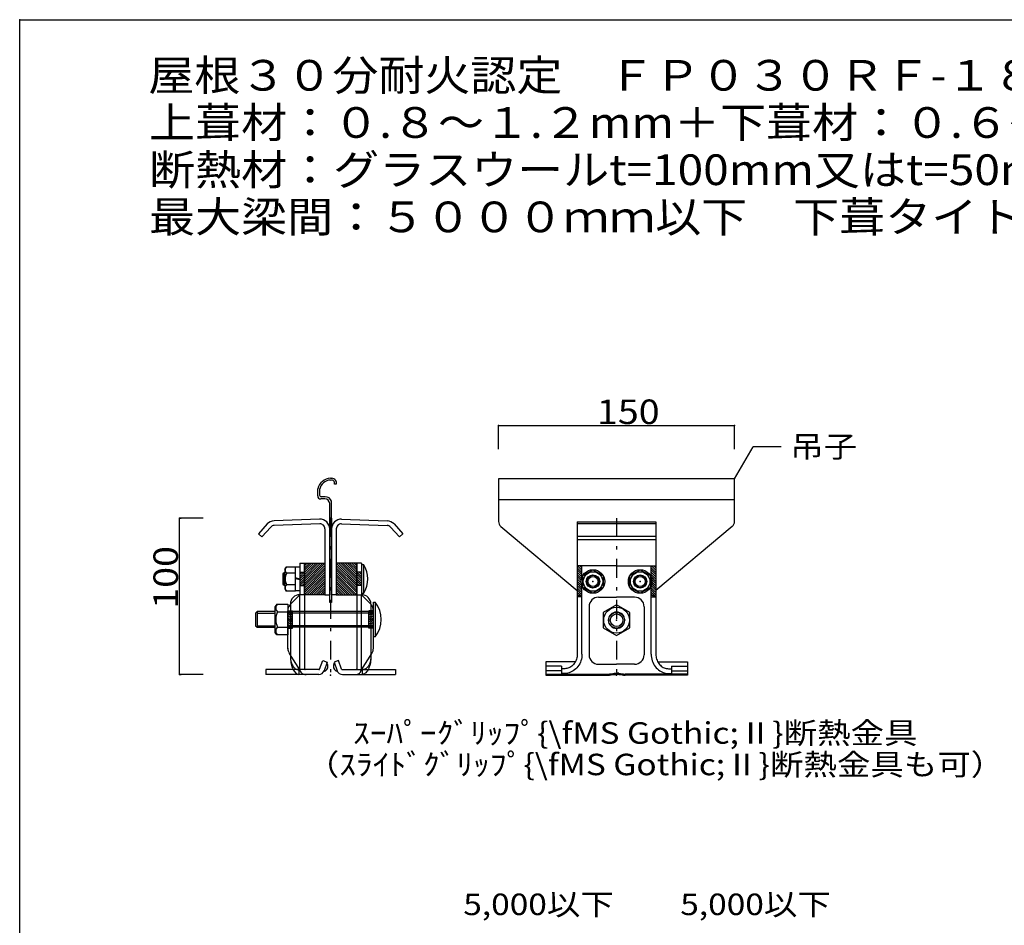
# Model space of a CAD drawing. Extents: x 55 to 3445, y 24 to 2414.
# Drawn here: x 1782 to 2408, y 568 to 1144 of the extents above; entities that cross this region are included whole.
import ezdxf

# ---------------------------------------------------------------- set-up
doc = ezdxf.new("R2010")
doc.units = 0
doc.header["$LTSCALE"] = 2
doc.header["$PDSIZE"] = 40
doc.linetypes.add('CENTER', pattern=[13, 6, -3, 1, -3])
doc.layers.add('0-202', color=7, linetype='CONTINUOUS')
doc.styles.get("Standard").update_dxf_attribs({"font": 'txt.shx', "bigfont": 'extfont.shx'})

msp = doc.modelspace()

# ---------------------------------------------------------------- linework, layer by layer
at = {"layer": '0-202', "color": 2, "linetype": 'CONTINUOUS'}
for p, q in [((1781.65, 23.63), (1781.65, 1143.64)), ((1781.65, 1143.64), (3358.53, 1143.64))]:
    msp.add_line(p, q, dxfattribs=at)
at = {"layer": '0-202', "color": 7, "linetype": 'CONTINUOUS'}
for p, q in [((2086.24, 870.63), (2086.24, 885.63)), ((2086.24, 885.63), (2236.24, 885.63)), ((2236.24, 870.63), (2236.24, 885.63)), ((2236.24, 851.75), (2248.05, 872.2)), ((2265.93, 872.2), (2248.05, 872.2)), ((1979.24, 852.25), (1980.17, 852.27)), ((2236.24, 851.75), (2086.24, 851.75)), ((2086.24, 851.75), (2086.24, 824.65)), ((2236.24, 824.65), (2236.24, 851.75)), ((1971.19, 841.03), (1971.19, 845.52)), ((1979.37, 851.06), (1980.06, 851.07)), ((1983, 848.32), (1981.84, 848.32)), ((1972.29, 844.95), (1972.29, 841.83)), ((1975.89, 840.42), (1973.29, 840.42)), ((1975.79, 839.03), (1973.19, 839.03)), ((1978.79, 826.91), (1978.79, 836.03)), ((1979.99, 826.91), (1979.99, 837.6)), ((2236.24, 838.53), (2086.24, 838.53)), ((1898.31, 826.91), (1883.31, 826.91)), ((1883.31, 727.53), (1883.31, 826.91)), ((1978.79, 773.16), (1978.79, 826.91)), ((1979.99, 826.91), (1979.99, 773.16)), ((2087.67, 821.58), (2136.24, 780.83)), ((2234.81, 821.58), (2186.24, 780.83)), ((1979.99, 773.16), (1978.79, 773.16)), ((1898.31, 727.53), (1883.31, 727.53))]:
    msp.add_line(p, q, dxfattribs=at)
at = {"layer": '0-202', "color": 4, "linetype": 'CONTINUOUS'}
for p, q in [((1883.31, 826.91), (1884.31, 826.91)), ((1883.31, 727.53), (1884.31, 727.53))]:
    msp.add_line(p, q, dxfattribs=at)
at = {"layer": '0-202', "color": 7, "linetype": 'CENTER'}
for p, q in [((1979.39, 826.91), (1979.39, 727.03)), ((2161.24, 826.91), (2161.24, 727.03))]:
    msp.add_line(p, q, dxfattribs=at)
at = {"layer": '0-202', "color": 3, "linetype": 'CONTINUOUS'}
for p, q in [((1939.03, 823.1), (1933.43, 816.88)), ((1941.26, 821.09), (1935.66, 814.87)), ((1972.37, 826.16), (1943.42, 825.15)), ((1972.48, 823.16), (1943.53, 822.15)), ((1986.3, 823.16), (2015.26, 822.15)), ((1986.41, 826.16), (2015.36, 825.15)), ((2017.52, 821.09), (2023.12, 814.87)), ((2019.75, 823.1), (2025.35, 816.88)), ((2136.24, 824.55), (2136.24, 796.55)), ((2136.24, 824.55), (2186.24, 824.55)), ((2136.24, 823.45), (2186.24, 823.45)), ((2186.24, 824.55), (2186.24, 796.55)), ((1933.43, 816.88), (1935.66, 814.87)), ((1975.79, 819.96), (1975.79, 778.16)), ((1978.79, 819.96), (1978.79, 778.16)), ((1979.99, 819.96), (1979.99, 778.16)), ((1982.99, 819.96), (1982.99, 778.16)), ((2025.35, 816.88), (2023.12, 814.87)), ((2136.24, 815.27), (2186.24, 815.27)), ((2136.24, 813.26), (2186.24, 813.26)), ((1950.19, 794.36), (1950.94, 795.67)), ((1956.99, 795.67), (1950.94, 795.67)), ((1956.99, 780.66), (1956.99, 795.67)), ((1959.79, 795.66), (1956.99, 795.66)), ((1959.79, 798.16), (1959.79, 778.16)), ((1959.79, 798.16), (1962.79, 798.16)), ((1959.79, 795.66), (1959.79, 780.66)), ((1962.79, 798.16), (1975.79, 798.16)), ((1962.79, 778.16), (1962.79, 798.16)), ((1962.79, 785.16), (1975.79, 798.16)), ((1962.79, 786.58), (1974.38, 798.16)), ((1962.79, 787.99), (1972.96, 798.16)), ((1962.79, 789.41), (1971.55, 798.16)), ((1962.79, 790.82), (1970.13, 798.16)), ((1962.79, 792.23), (1968.72, 798.16)), ((1962.79, 793.65), (1967.3, 798.16)), ((1962.79, 795.06), (1965.89, 798.16)), ((1962.79, 796.48), (1964.48, 798.16)), ((1962.79, 797.89), (1963.06, 798.16)), ((1962.79, 798.16), (1962.79, 777.83)), ((1962.79, 783.75), (1975.79, 796.75)), ((1962.79, 782.33), (1975.79, 795.33)), ((1975.79, 798.16), (1975.79, 778.16)), ((1995.99, 798.16), (1982.99, 798.16)), ((1982.99, 798.16), (1982.99, 778.16)), ((1995.99, 785.16), (1982.99, 798.16)), ((1995.99, 783.75), (1982.99, 796.75)), ((1995.99, 782.33), (1982.99, 795.33)), ((1995.99, 786.58), (1984.4, 798.16)), ((1995.99, 787.99), (1985.82, 798.16)), ((1995.99, 789.41), (1987.23, 798.16)), ((1995.99, 790.82), (1988.65, 798.16)), ((1995.99, 792.23), (1990.06, 798.16)), ((1995.99, 793.65), (1991.48, 798.16)), ((1995.99, 795.06), (1992.89, 798.16)), ((1995.99, 796.48), (1994.3, 798.16)), ((1995.99, 797.89), (1995.72, 798.16)), ((1995.99, 778.16), (1995.99, 798.16)), ((1995.99, 798.16), (1995.99, 777.83)), ((1998.99, 798.16), (1995.99, 798.16)), ((1998.99, 798.16), (1998.99, 778.16)), ((2000.49, 797.16), (1998.99, 797.16)), ((1998.99, 797.16), (1998.99, 779.16)), ((2000.49, 779.16), (2000.49, 797.16)), ((2139.24, 796.55), (2136.24, 796.55)), ((2136.24, 796.55), (2136.24, 776.7)), ((2139.24, 792.31), (2136.24, 795.31)), ((2139.24, 793.72), (2136.42, 796.55)), ((2139.24, 795.14), (2137.83, 796.55)), ((2161.24, 796.55), (2139.24, 796.55)), ((2139.24, 789.25), (2139.24, 796.55)), ((2161.24, 796.55), (2183.24, 796.55)), ((2183.24, 796.55), (2186.24, 796.55)), ((2183.24, 789.25), (2183.24, 796.55)), ((2186.24, 792.31), (2183.24, 795.31)), ((2186.24, 793.72), (2183.42, 796.55)), ((2186.24, 795.14), (2184.83, 796.55)), ((2186.24, 796.55), (2186.24, 776.7)), ((1949.79, 792.16), (1948.99, 791.36)), ((1948.99, 791.36), (1948.99, 784.96)), ((1950.19, 791.36), (1948.99, 791.36)), ((1950.19, 792.16), (1949.79, 792.16)), ((1949.79, 792.16), (1949.79, 784.16)), ((1950.19, 794.36), (1950.19, 781.96)), ((1956.99, 791.92), (1951.49, 791.92)), ((1959.79, 792.41), (1962.79, 792.41)), ((1959.79, 791), (1961.2, 792.41)), ((1959.79, 789.58), (1962.62, 792.41)), ((1959.79, 788.17), (1962.79, 791.17)), ((1959.79, 786.76), (1962.79, 789.76)), ((1962.79, 780.92), (1975.79, 793.92)), ((1962.79, 779.51), (1975.79, 792.51)), ((1962.86, 778.16), (1975.79, 791.09)), ((1964.28, 778.16), (1975.79, 789.68)), ((1995.99, 780.92), (1982.99, 793.92)), ((1995.99, 779.51), (1982.99, 792.51)), ((1995.92, 778.16), (1982.99, 791.09)), ((1994.5, 778.16), (1982.99, 789.68)), ((1998.99, 792.41), (1995.99, 792.41)), ((1998.99, 788.17), (1995.99, 791.17)), ((1998.99, 786.76), (1995.99, 789.76)), ((1998.99, 789.58), (1996.16, 792.41)), ((1998.99, 791), (1997.58, 792.41)), ((2139.24, 790.9), (2136.24, 793.9)), ((2139.24, 789.48), (2136.24, 792.48)), ((2138.96, 788.35), (2136.24, 791.07)), ((2138.77, 787.13), (2136.24, 789.65)), ((2139.74, 790.31), (2146.24, 794.06)), ((2139.74, 782.8), (2139.74, 790.31)), ((2146.24, 794.06), (2152.74, 790.31)), ((2152.74, 790.31), (2152.74, 782.8)), ((2169.74, 790.31), (2176.24, 794.06)), ((2169.74, 782.8), (2169.74, 790.31)), ((2176.24, 794.06), (2182.74, 790.31)), ((2182.74, 790.31), (2182.74, 782.8)), ((2186.24, 790.9), (2183.24, 793.9)), ((2186.24, 789.48), (2183.24, 792.48)), ((2186.24, 788.07), (2183.24, 791.07)), ((2186.24, 786.65), (2183.24, 789.65)), ((1948.99, 784.96), (1949.79, 784.16)), ((1950.19, 784.96), (1948.99, 784.96)), ((1949.79, 784.16), (1950.19, 784.16)), ((1956.99, 784.41), (1951.49, 784.41)), ((1959.79, 788.05), (1956.99, 788.8)), ((1959.79, 787.53), (1956.99, 788.28)), ((1959.79, 785.34), (1962.79, 788.34)), ((1959.79, 783.93), (1962.79, 786.93)), ((1959.79, 783.91), (1962.79, 783.91)), ((1961.19, 783.91), (1962.79, 785.51)), ((1962.6, 783.91), (1962.79, 784.1)), ((1965.69, 778.16), (1975.79, 788.26)), ((1967.1, 778.16), (1975.79, 786.85)), ((1968.52, 778.16), (1975.79, 785.44)), ((1969.93, 778.16), (1975.79, 784.02)), ((1993.09, 778.16), (1982.99, 788.26)), ((1991.68, 778.16), (1982.99, 786.85)), ((1990.26, 778.16), (1982.99, 785.44)), ((1988.85, 778.16), (1982.99, 784.02)), ((1998.99, 785.34), (1995.99, 788.34)), ((1998.99, 783.93), (1995.99, 786.93)), ((1997.59, 783.91), (1995.99, 785.51)), ((1996.18, 783.91), (1995.99, 784.1)), ((1998.99, 783.91), (1995.99, 783.91)), ((2138.79, 785.69), (2136.24, 788.24)), ((2139.24, 783.83), (2136.24, 786.83)), ((2139.24, 782.41), (2136.24, 785.41)), ((2139.24, 781), (2136.24, 784)), ((2139.24, 740.36), (2139.24, 783.86)), ((2146.24, 779.05), (2139.74, 782.8)), ((2152.74, 782.8), (2146.24, 779.05)), ((2176.24, 779.05), (2169.74, 782.8)), ((2182.74, 782.8), (2176.24, 779.05)), ((2183.24, 740.36), (2183.24, 783.86)), ((2186.24, 781), (2183.28, 783.96)), ((2186.24, 782.41), (2183.59, 785.06)), ((2186.24, 785.24), (2183.63, 787.85)), ((2186.24, 783.83), (2183.74, 786.33)), ((1950.19, 781.96), (1950.94, 780.66)), ((1950.94, 780.66), (1956.99, 780.66)), ((1959.79, 778.16), (1953.88, 772.15)), ((1959.79, 780.66), (1956.99, 780.66)), ((1962.79, 778.16), (1959.79, 778.16)), ((1959.79, 731), (1959.79, 778.16)), ((1962.79, 778.49), (1962.79, 731.03)), ((1975.79, 778.16), (1962.79, 778.16)), ((1971.35, 778.16), (1975.79, 782.61)), ((1972.76, 778.16), (1975.79, 781.19)), ((1974.17, 778.16), (1975.79, 779.78)), ((1975.59, 778.16), (1975.79, 778.36)), ((1975.79, 778.16), (1978.79, 778.16)), ((1982.99, 778.16), (1979.99, 778.16)), ((1987.43, 778.16), (1982.99, 782.61)), ((1986.02, 778.16), (1982.99, 781.19)), ((1984.61, 778.16), (1982.99, 779.78)), ((1983.19, 778.16), (1982.99, 778.36)), ((1982.99, 778.16), (1995.99, 778.16)), ((1995.99, 778.49), (1995.99, 731.03)), ((1995.99, 778.16), (1998.99, 778.16)), ((1998.99, 779.16), (2000.49, 779.16)), ((1998.99, 778.16), (2004.9, 772.15)), ((1998.99, 731), (1998.99, 778.16)), ((2139.24, 779.58), (2136.24, 782.58)), ((2139.24, 778.17), (2136.24, 781.17)), ((2139.24, 776.75), (2136.24, 779.75)), ((2137.89, 776.7), (2136.24, 778.34)), ((2136.47, 776.7), (2136.24, 776.93)), ((2136.24, 776.7), (2136.24, 740.36)), ((2139.24, 776.7), (2136.24, 776.7)), ((2149.74, 776.55), (2161.24, 776.55)), ((2172.74, 776.55), (2161.24, 776.55)), ((2186.24, 779.58), (2183.24, 782.58)), ((2186.24, 778.17), (2183.24, 781.17)), ((2186.24, 776.75), (2183.24, 779.75)), ((2184.89, 776.7), (2183.24, 778.34)), ((2183.47, 776.7), (2183.24, 776.93)), ((2183.24, 776.7), (2186.24, 776.7)), ((2186.24, 776.7), (2186.24, 740.36)), ((1945.1, 772.23), (1944.17, 770.62)), ((1944.17, 754.22), (1944.17, 770.62)), ((1945.1, 772.23), (1952.17, 772.23)), ((1952.17, 772.23), (1952.17, 752.6)), ((1953.79, 772.16), (1953.79, 738.86)), ((2004.99, 772.16), (2004.99, 738.86)), ((2006.61, 773.42), (2007.61, 773.42)), ((2006.61, 751.42), (2006.61, 773.42)), ((2007.61, 773.42), (2007.61, 751.42)), ((2143.74, 770.55), (2143.74, 739.94)), ((2161.24, 771.77), (2152.74, 766.86)), ((2169.74, 766.86), (2161.24, 771.77)), ((2178.74, 770.55), (2178.74, 739.94)), ((1932.61, 767.42), (1931.61, 766.42)), ((1931.61, 766.42), (1931.61, 758.42)), ((1932.61, 767.42), (1932.61, 757.42)), ((1944.17, 767.42), (1932.61, 767.42)), ((1932.61, 766.42), (1944.17, 766.42)), ((1945.67, 767.32), (1952.17, 767.32)), ((1952.17, 752.01), (1952.17, 767.96)), ((1952.17, 767.92), (1955.17, 767.92)), ((2006.61, 767.42), (1952.17, 767.42)), ((1955.17, 763.54), (1952.17, 766.54)), ((2006.61, 766.42), (1952.17, 766.42)), ((1955.17, 762.13), (1952.17, 765.13)), ((1955.17, 764.96), (1952.21, 767.92)), ((1955.17, 766.37), (1953.62, 767.92)), ((1955.17, 767.78), (1955.03, 767.92)), ((1955.17, 756.92), (1955.17, 767.92)), ((2003.61, 756.92), (2003.61, 767.92)), ((2006.61, 767.92), (2003.61, 767.92)), ((2003.61, 764.96), (2006.57, 767.92)), ((2003.61, 766.37), (2005.16, 767.92)), ((2003.61, 767.78), (2003.75, 767.92)), ((2003.61, 763.54), (2006.61, 766.54)), ((2003.61, 762.13), (2006.61, 765.13)), ((2006.61, 752.01), (2006.61, 767.96)), ((2152.74, 766.86), (2152.74, 757.05)), ((2169.74, 757.05), (2169.74, 766.86)), ((1931.61, 758.42), (1932.61, 757.42)), ((1932.61, 758.42), (1944.17, 758.42)), ((1955.17, 760.71), (1952.17, 763.71)), ((1952.17, 762.42), (1955.17, 762.42)), ((1952.17, 762.42), (1955.17, 762.42)), ((1955.17, 759.3), (1952.17, 762.3)), ((1955.17, 757.89), (1952.17, 760.89)), ((1954.72, 756.92), (1952.17, 759.47)), ((2006.61, 758.42), (1952.17, 758.42)), ((1953.31, 756.92), (1952.17, 758.06)), ((2003.61, 760.71), (2006.61, 763.71)), ((2006.61, 762.42), (2003.61, 762.42)), ((2006.61, 762.42), (2003.61, 762.42)), ((2003.61, 759.3), (2006.61, 762.3)), ((2003.61, 757.89), (2006.61, 760.89)), ((2004.06, 756.92), (2006.61, 759.47)), ((2005.47, 756.92), (2006.61, 758.06)), ((2155.99, 762.37), (2155.99, 761.95)), ((2166.49, 762.37), (2166.49, 761.95)), ((1932.61, 757.42), (1944.17, 757.42)), ((1945.1, 752.6), (1944.17, 754.22)), ((1952.17, 752.6), (1945.1, 752.6)), ((1945.67, 757.51), (1952.17, 757.51)), ((2006.61, 757.42), (1952.17, 757.42)), ((1952.17, 756.92), (1955.17, 756.92)), ((1952.17, 743.72), (1952.17, 752.01)), ((2006.61, 756.92), (2003.61, 756.92)), ((2006.61, 743.72), (2006.61, 752.01)), ((2007.61, 751.42), (2006.61, 751.42)), ((2152.74, 757.05), (2161.24, 752.14)), ((2161.24, 752.14), (2169.74, 757.05)), ((1959.79, 730.37), (1953.13, 740.84)), ((1998.99, 730.37), (2005.65, 740.84)), ((2136.21, 739.56), (2136.12, 738.76)), ((2136.24, 740.36), (2136.21, 739.56)), ((2139.2, 739.3), (2139.08, 738.24)), ((2139.24, 740.36), (2139.2, 739.3)), ((2183.24, 740.36), (2183.29, 739.3)), ((2183.29, 739.3), (2183.41, 738.24)), ((2186.24, 740.36), (2186.27, 739.56)), ((2186.27, 739.56), (2186.37, 738.76)), ((1953.79, 738.86), (1953.81, 738.13)), ((1953.79, 738.86), (1953.81, 737.87)), ((1953.81, 738.13), (1953.87, 737.41)), ((1953.81, 737.87), (1953.87, 736.89)), ((1953.87, 737.41), (1953.96, 736.7)), ((1953.87, 736.89), (1953.98, 735.93)), ((1953.96, 736.7), (1954.1, 736)), ((1953.98, 735.93), (1954.12, 734.98)), ((1954.1, 736), (1954.26, 735.33)), ((1954.12, 734.98), (1954.3, 734.07)), ((1954.26, 735.33), (1954.47, 734.68)), ((1954.3, 734.07), (1954.52, 733.2)), ((1954.47, 734.68), (1954.7, 734.07)), ((1954.52, 733.2), (1954.78, 732.36)), ((1954.7, 734.07), (1954.97, 733.49)), ((1954.97, 733.49), (1955.27, 732.95)), ((1955.27, 732.95), (1955.6, 732.46)), ((1972.41, 730.86), (1974.38, 736.28)), ((1974.38, 736.28), (1977.2, 735.25)), ((1977.2, 735.25), (1975.23, 729.84)), ((1984.4, 736.28), (1981.58, 735.25)), ((1981.58, 735.25), (1983.55, 729.84)), ((1986.37, 730.86), (1984.4, 736.28)), ((2003.51, 732.95), (2003.18, 732.46)), ((2003.81, 733.49), (2003.51, 732.95)), ((2004.08, 734.07), (2003.81, 733.49)), ((2004.26, 733.2), (2004, 732.36)), ((2004.31, 734.68), (2004.08, 734.07)), ((2004.48, 734.07), (2004.26, 733.2)), ((2004.52, 735.33), (2004.31, 734.68)), ((2004.66, 734.98), (2004.48, 734.07)), ((2004.69, 736), (2004.52, 735.33)), ((2004.8, 735.93), (2004.66, 734.98)), ((2004.82, 736.7), (2004.69, 736)), ((2004.91, 736.89), (2004.8, 735.93)), ((2004.91, 737.41), (2004.82, 736.7)), ((2004.97, 738.13), (2004.91, 737.41)), ((2004.97, 737.87), (2004.91, 736.89)), ((2004.99, 738.86), (2004.97, 738.13)), ((2004.99, 738.86), (2004.97, 737.87)), ((2116.24, 735.57), (2116.24, 727.03)), ((2135.08, 735.57), (2116.24, 735.57)), ((2126.24, 732.68), (2116.24, 732.68)), ((2126.24, 732.68), (2126.24, 728.12)), ((2132.83, 732.79), (2132.24, 732.35)), ((2133.39, 733.28), (2132.83, 732.79)), ((2133.9, 733.82), (2133.39, 733.28)), ((2134.37, 734.42), (2133.9, 733.82)), ((2134.8, 735.06), (2134.37, 734.42)), ((2135.17, 735.74), (2134.8, 735.06)), ((2135.49, 736.45), (2135.17, 735.74)), ((2135.76, 737.2), (2135.49, 736.45)), ((2135.97, 737.97), (2135.76, 737.2)), ((2136.12, 738.76), (2135.97, 737.97)), ((2137.25, 733.34), (2136.67, 732.49)), ((2137.77, 734.24), (2137.25, 733.34)), ((2138.21, 735.19), (2137.77, 734.24)), ((2138.58, 736.18), (2138.21, 735.19)), ((2138.87, 737.2), (2138.58, 736.18)), ((2139.08, 738.24), (2138.87, 737.2)), ((2149.74, 733.94), (2161.24, 733.94)), ((2172.74, 733.94), (2161.24, 733.94)), ((2183.41, 738.24), (2183.62, 737.2)), ((2183.62, 737.2), (2183.91, 736.18)), ((2183.91, 736.18), (2184.27, 735.19)), ((2184.27, 735.19), (2184.72, 734.24)), ((2184.72, 734.24), (2185.23, 733.34)), ((2185.23, 733.34), (2185.82, 732.49)), ((2186.37, 738.76), (2186.52, 737.97)), ((2186.52, 737.97), (2186.73, 737.2)), ((2186.73, 737.2), (2186.99, 736.45)), ((2186.99, 736.45), (2187.32, 735.74)), ((2187.32, 735.74), (2187.69, 735.06)), ((2187.41, 735.57), (2206.24, 735.57)), ((2187.69, 735.06), (2188.12, 734.42)), ((2188.12, 734.42), (2188.59, 733.82)), ((2188.59, 733.82), (2189.1, 733.28)), ((2189.1, 733.28), (2189.66, 732.79)), ((2189.66, 732.79), (2190.24, 732.35)), ((2196.24, 732.68), (2196.24, 728.12)), ((2196.24, 732.68), (2206.24, 732.68)), ((2206.24, 735.57), (2206.24, 727.03)), ((1971.94, 730.53), (1938.17, 730.53)), ((1938.17, 730.53), (1938.17, 727.53)), ((1971.94, 727.53), (1938.17, 727.53)), ((1954.78, 732.36), (1955.07, 731.58)), ((1955.07, 731.58), (1955.39, 730.85)), ((1955.39, 730.85), (1955.75, 730.18)), ((1955.6, 732.46), (1955.95, 732.01)), ((1955.75, 730.18), (1956.12, 729.58)), ((1955.95, 732.01), (1956.32, 731.62)), ((1956.12, 729.58), (1956.53, 729.05)), ((1956.32, 731.62), (1956.71, 731.29)), ((1956.53, 729.05), (1956.95, 728.59)), ((1956.71, 731.29), (1957.12, 731.01)), ((1956.95, 728.59), (1957.39, 728.22)), ((1957.12, 731.01), (1957.54, 730.79)), ((1957.39, 728.22), (1957.85, 727.92)), ((1957.54, 730.79), (1957.97, 730.63)), ((1957.85, 727.92), (1958.31, 727.7)), ((1957.97, 730.63), (1958.41, 730.54)), ((1958.31, 727.7), (1958.79, 727.58)), ((1958.41, 730.54), (1958.85, 730.5)), ((1958.79, 727.58), (1959.26, 727.53)), ((1959.26, 730.53), (1959.26, 727.53)), ((1986.84, 730.53), (2020.61, 730.53)), ((1986.84, 727.53), (2020.61, 727.53)), ((1999.52, 730.53), (1999.52, 727.53)), ((1999.99, 727.58), (1999.52, 727.53)), ((2000.37, 730.54), (1999.93, 730.5)), ((2000.47, 727.7), (1999.99, 727.58)), ((2000.81, 730.63), (2000.37, 730.54)), ((2000.93, 727.92), (2000.47, 727.7)), ((2001.24, 730.79), (2000.81, 730.63)), ((2001.39, 728.22), (2000.93, 727.92)), ((2001.66, 731.01), (2001.24, 730.79)), ((2001.83, 728.59), (2001.39, 728.22)), ((2002.07, 731.29), (2001.66, 731.01)), ((2002.25, 729.05), (2001.83, 728.59)), ((2002.46, 731.62), (2002.07, 731.29)), ((2002.66, 729.58), (2002.25, 729.05)), ((2002.83, 732.01), (2002.46, 731.62)), ((2003.03, 730.18), (2002.66, 729.58)), ((2003.18, 732.46), (2002.83, 732.01)), ((2003.39, 730.85), (2003.03, 730.18)), ((2003.71, 731.58), (2003.39, 730.85)), ((2004, 732.36), (2003.71, 731.58)), ((2020.61, 730.53), (2020.61, 727.53)), ((2126.24, 729.69), (2116.24, 729.69)), ((2116.24, 727.73), (2155.74, 727.73)), ((2116.24, 727.03), (2155.74, 727.03)), ((2128.24, 731.11), (2126.24, 731.11)), ((2128.24, 728.12), (2126.24, 728.12)), ((2128.94, 731.15), (2128.24, 731.11)), ((2129.2, 728.17), (2128.24, 728.12)), ((2129.63, 731.25), (2128.94, 731.15)), ((2130.15, 728.31), (2129.2, 728.17)), ((2130.31, 731.43), (2129.63, 731.25)), ((2131.09, 728.54), (2130.15, 728.31)), ((2130.98, 731.67), (2130.31, 731.43)), ((2131.62, 731.98), (2130.98, 731.67)), ((2132.01, 728.86), (2131.09, 728.54)), ((2132.24, 732.35), (2131.62, 731.98)), ((2132.89, 729.27), (2132.01, 728.86)), ((2133.74, 729.76), (2132.89, 729.27)), ((2134.55, 730.34), (2133.74, 729.76)), ((2135.31, 730.99), (2134.55, 730.34)), ((2136.02, 731.71), (2135.31, 730.99)), ((2136.67, 732.49), (2136.02, 731.71)), ((2159.74, 728.23), (2159.74, 727.53)), ((2159.74, 728.23), (2161.24, 728.23)), ((2159.74, 727.53), (2161.24, 727.53)), ((2162.74, 728.23), (2161.24, 728.23)), ((2162.74, 727.53), (2161.24, 727.53)), ((2162.74, 728.23), (2162.74, 727.53)), ((2206.24, 727.73), (2166.74, 727.73)), ((2206.24, 727.03), (2166.74, 727.03)), ((2185.82, 732.49), (2186.47, 731.71)), ((2186.47, 731.71), (2187.17, 730.99)), ((2187.17, 730.99), (2187.93, 730.34)), ((2187.93, 730.34), (2188.74, 729.76)), ((2188.74, 729.76), (2189.59, 729.27)), ((2189.59, 729.27), (2190.48, 728.86)), ((2190.24, 732.35), (2190.86, 731.98)), ((2190.48, 728.86), (2191.4, 728.54)), ((2190.86, 731.98), (2191.51, 731.67)), ((2191.4, 728.54), (2192.33, 728.31)), ((2191.51, 731.67), (2192.17, 731.43)), ((2192.17, 731.43), (2192.85, 731.25)), ((2192.33, 728.31), (2193.28, 728.17)), ((2192.85, 731.25), (2193.55, 731.15)), ((2193.28, 728.17), (2194.24, 728.12)), ((2193.55, 731.15), (2194.24, 731.11)), ((2194.24, 731.11), (2196.24, 731.11)), ((2194.24, 728.12), (2196.24, 728.12)), ((2196.24, 729.69), (2206.24, 729.69))]:
    msp.add_line(p, q, dxfattribs=at)
for centre, radius in [((2146.24, 786.55), 7.5), ((2146.24, 786.55), 6.2), ((2146.24, 786.55), 4.25), ((2146.24, 786.55), 4), ((2146.24, 786.55), 3.2), ((2176.24, 786.55), 7.5), ((2176.24, 786.55), 6.2), ((2176.24, 786.55), 4.25), ((2176.24, 786.55), 4), ((2176.24, 786.55), 3.2), ((2161.24, 761.95), 8.2), ((2161.24, 761.95), 5), ((2161.24, 761.95), 4)]:
    msp.add_circle(centre, radius, dxfattribs=at)
at = {"layer": '0-202', "color": 7, "linetype": 'CONTINUOUS'}
for centre, radius, start, end in [((1979.83, 843.37), 8.9, 93.82001, 166.00645), ((1979.75, 848.92), 3.37, 349.94962, 82.90549), ((1979.83, 843.37), 7.7, 93.40698, 168.19159), ((1979.75, 848.92), 2.17, 343.92561, 81.64203), ((1973.19, 841.03), 2, 180, 270), ((1973.52, 841.64), 1.24, 171.01538, 259.60056), ((1975.89, 836.03), 4.39, 20.8597, 90), ((1975.79, 836.03), 3, 360, 450), ((2090.24, 824.65), 4, 180, 230), ((2232.24, 824.65), 4, 310.00002, 0.00002)]:
    msp.add_arc(centre, radius, start, end, dxfattribs=at)
at = {"layer": '0-202', "color": 3, "linetype": 'CONTINUOUS'}
for centre, radius, start, end in [((1943.64, 818.95), 6.2, 92.00002, 138.00002), ((1943.64, 818.95), 3.2, 92.00002, 138.00002), ((1972.59, 819.96), 6.2, 0.00002, 92.00002), ((1972.59, 819.96), 3.2, 0.00002, 92.00002), ((1986.19, 819.96), 6.2, 88.00002, 180), ((1986.19, 819.96), 3.2, 88.00002, 180), ((2015.14, 818.95), 3.2, 42.00002, 88.00002), ((2015.14, 818.95), 6.2, 42.00002, 88.00002), ((1952.75, 793.79), 2.26, 123.89024, 236.10977), ((1985.54, 788.16), 17.45, 328.95178, 31.04823), ((1958.03, 788.16), 7.54, 150.15826, 209.84172), ((1952.75, 782.53), 2.26, 123.89024, 236.10977), ((1959.79, 772.16), 6, 89.99986, 179.99988), ((1998.99, 772.16), 6, 0.00014, 90.00015), ((2149.74, 770.55), 6, 90.00002, 180), ((2172.74, 770.55), 6, 0.00002, 90.00002), ((1947.58, 769.78), 3.11, 127.87814, 232.12187), ((1958.17, 767.96), 6, 143.04236, 180.00029), ((1958.17, 767.96), 6, 135.47176, 143.04236), ((2000.61, 767.96), 6, 36.95769, 44.52829), ((2000.61, 767.96), 6, 359.99976, 36.95769), ((1994.49, 762.42), 17.12, 320.0338, 39.96622), ((1955.1, 762.42), 10.63, 152.51878, 207.48123), ((2161.24, 761.9), 5.25, 0.00002, 179.99998), ((2161.24, 762), 5.25, 180.00002, 0.00002), ((1947.58, 755.06), 3.11, 127.87814, 232.12187), ((1958.19, 744.07), 6, 180.00029, 212.47176), ((1958.19, 744.07), 6, 180.00029, 212.47176), ((2000.59, 744.07), 6, 327.52829, 359.99976), ((2149.74, 739.94), 6, 180, 270), ((2172.74, 739.94), 6, 270.00002, 0.00002), ((1974.04, 732.75), 3.62, 284.55696, 4.49387), ((1974.04, 732.75), 3.62, 4.49387, 34.26891), ((1984.74, 732.75), 3.62, 175.5058, 255.44272), ((1984.74, 732.75), 3.62, 145.73077, 175.50581), ((1963.29, 731), 3.5, 179.99979, 277.99965), ((1963.29, 731.03), 0.5, 179.99953, 269.99953), ((1971.94, 731.03), 0.5, 270.0015, 340.0015), ((1971.94, 731.03), 3.5, 269.99968, 339.99968), ((1971.94, 731.03), 0.5, 290.0015, 340.0015), ((1986.84, 731.03), 3.5, 200.00014, 270.00014), ((1986.84, 731.03), 0.5, 200.00014, 270.00014), ((1986.84, 731.03), 0.5, 200.00014, 250.00014), ((1995.49, 731), 3.5, 262.00015, 0), ((1995.49, 731.03), 0.5, 270, 0), ((2155.28, 747.72), 20, 271.34103, 282.90901), ((2155.28, 747.03), 20, 271.34103, 282.90901), ((2167.21, 747.72), 20, 257.091, 268.65898), ((2167.21, 747.03), 20, 257.091, 268.65898)]:
    msp.add_arc(centre, radius, start, end, dxfattribs=at)
at = {"layer": '0-202', "color": 3}
for p in [(1781.65, 1143.64), (2086.24, 885.63), (2236.24, 885.63), (1883.31, 826.91), (1979.39, 826.91), (1883.31, 727.53), (1979.39, 727.03)]:
    msp.add_point(p, dxfattribs=at)
at = {"layer": '0-202', "color": 7}
for p in [(2146.24, 786.55), (2176.24, 786.55), (2161.24, 761.95), (2161.24, 727.03)]:
    msp.add_point(p, dxfattribs=at)

# ---------------------------------------------------------------- texts
at = {"layer": '0-202', "color": 5, "width": 1.1}
for s, p in [('屋根３０分耐火認定\u3000ＦＰ０３０ＲＦ-１８７９-３(1)～(4)：断熱亜鉛鉄板委員会(（株）小池弥太郎商店)', (1863.43, 1098.54)), ('上葺材：０.８～１.２mm＋下葺材：０.６～１.２mm（ﾌｪﾗｲﾄ系ｽﾃﾝﾚｽ可）', (1863.93, 1068.54)), ('断熱材：グラスウールt=100mm又はt=50mm×2層\u300016kg/ｍ', (1863.93, 1038.54)), ('最大梁間：５０００ｍｍ以下\u3000下葺タイトフレームｔ＝2.3mm ～', (1863.93, 1008.54))]:
    msp.add_text(s, height=19.5, dxfattribs=at).set_placement(p)
at = {"layer": '0-202', "color": 6}
for s, height, width, p in [('150', 15.6, 1.125, (2148.74, 886.63)), ('吊子', 13.65, 1.143, (2271.67, 865.45)), ('ｽｰﾊﾟｰｸﾞﾘｯﾌﾟ{\\fMS Gothic;Ⅱ}断熱金具', 13.65, 1.143, (1993.62, 683.42)), ('（ｽﾗｲﾄﾞｸﾞﾘｯﾌﾟ{\\fMS Gothic;Ⅱ}断熱金具も可）', 13.65, 1.143, (1963.62, 663.42)), ('5,000以下', 13.65, 1.143, (2063.74, 574.52)), ('5,000以下', 13.65, 1.143, (2201.74, 574.52))]:
    msp.add_text(s, height=height, dxfattribs=dict(at, width=width)).set_placement(p)
at = {"layer": '0-202', "color": 6, "width": 1.125}
msp.add_text('100', height=15.6, rotation=90, dxfattribs=at).set_placement((1882.31, 769.22))

doc.saveas('drawing.dxf')
